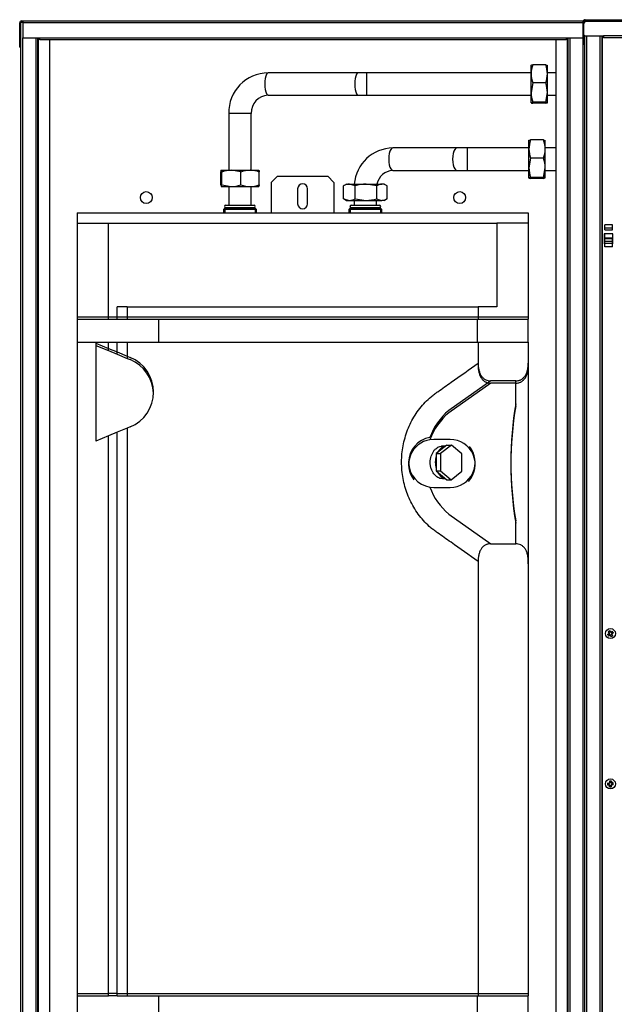
# Model space of a CAD drawing. Units: millimetres. Extents: x 53 to 820, y 16 to 564.
# Drawn here: x 264 to 312, y 485 to 564 of the extents above; entities that cross this region are included whole.
import ezdxf

# ---------------------------------------------------------------- set-up
doc = ezdxf.new("R2010")
doc.units = ezdxf.units.MM
doc.layers.add('FactualArea', color=7, linetype='Continuous')

msp = doc.modelspace()

# ---------------------------------------------------------------- linework, layer by layer
at = {"layer": 'FactualArea', "color": 7, "linetype": 'Continuous'}
for p, q in [((264.299, 563.497), (264.299, 563.397)), ((309.099, 563.347), (264.399, 563.347)), ((404.185, 563.445), (309.265, 563.445)), ((264.399, 345.195), (264.399, 562.147)), ((265.449, 345.195), (265.449, 562.147)), ((265.649, 345.195), (265.649, 562.147)), ((265.749, 562.147), (307.749, 562.147)), ((307.849, 345.195), (307.849, 562.147)), ((308.049, 345.195), (308.049, 562.147)), ((309.099, 345.195), (309.099, 562.147)), ((309.375, 562.295), (309.375, 453.745)), ((310.425, 562.295), (310.425, 453.595)), ((310.625, 562.295), (310.625, 453.595)), ((402.725, 562.295), (310.725, 562.295)), ((309.115, 561.795), (309.215, 561.795)), ((291.828, 557.562), (291.828, 559.362)), ((282.62, 556.112), (280.82, 556.112)), ((299.866, 551.562), (299.866, 553.362)), ((280.514, 548.554), (280.514, 548.166)), ((282.926, 548.554), (282.926, 548.166)), ((290.514, 548.554), (290.514, 548.166)), ((292.926, 548.554), (292.926, 548.166)), ((311.425, 546.959), (310.825, 546.959)), ((311.425, 546.106), (310.825, 546.106)), ((311.425, 545.735), (310.825, 545.735)), ((301.72, 534.766), (298.373, 532.4)), ((301.72, 534.59), (298.373, 532.224)), ((303.72, 532.942), (303.72, 534.766)), ((303.72, 532.766), (303.72, 534.59)), ((298.373, 524.132), (301.72, 521.766)), ((303.72, 521.766), (303.72, 523.59))]:
    msp.add_line(p, q, dxfattribs=at)
at = {"layer": 'FactualArea', "color": 2, "linetype": 'Continuous'}
for p, q in [((264.299, 563.497), (264.399, 563.497)), ((264.399, 563.497), (309.099, 563.497)), ((264.399, 563.497), (264.399, 563.347)), ((309.099, 563.347), (309.099, 563.497)), ((309.124, 563.497), (309.099, 563.497)), ((309.265, 563.595), (404.185, 563.595)), ((309.265, 563.445), (309.265, 563.595)), ((264.149, 561.397), (264.149, 563.347)), ((264.249, 561.397), (264.249, 563.347)), ((264.399, 563.395), (264.283, 563.395)), ((264.299, 563.397), (264.399, 563.397)), ((264.399, 563.347), (264.399, 562.147)), ((309.115, 563.397), (309.099, 563.397)), ((309.115, 563.395), (309.099, 563.395)), ((309.099, 562.147), (309.099, 563.347)), ((309.115, 563.295), (309.115, 563.445)), ((309.265, 563.445), (309.115, 563.295)), ((309.115, 563.295), (309.115, 562.495)), ((309.215, 563.395), (309.215, 563.445)), ((309.265, 563.445), (309.225, 563.445)), ((309.225, 563.405), (309.225, 563.445)), ((264.399, 562.147), (265.749, 562.147)), ((265.599, 345.195), (265.599, 562.147)), ((265.749, 561.997), (265.749, 562.147)), ((307.749, 561.997), (265.749, 561.997)), ((266.549, 345.395), (266.549, 561.997)), ((306.949, 345.395), (306.949, 561.997)), ((307.749, 562.147), (309.099, 562.147)), ((307.749, 562.147), (307.749, 561.997)), ((307.899, 345.195), (307.899, 562.147)), ((309.115, 561.795), (309.115, 562.495)), ((309.215, 561.795), (309.215, 562.321)), ((309.225, 453.745), (309.225, 562.316)), ((309.315, 562.295), (310.725, 562.295)), ((310.575, 562.295), (310.575, 453.595)), ((310.725, 562.295), (310.725, 562.145)), ((402.725, 562.145), (310.725, 562.145)), ((264.149, 561.397), (264.249, 561.397)), ((264.249, 343.595), (264.249, 561.397)), ((309.115, 561.595), (309.115, 561.795)), ((309.215, 561.795), (309.215, 561.595)), ((304.946, 559.271), (304.946, 559.962)), ((306.112, 560), (305.08, 560)), ((306.112, 560), (306.236, 559.963)), ((306.246, 559.271), (306.246, 559.962)), ((291.137, 559.362), (283.966, 559.362)), ((291.828, 559.362), (291.137, 559.362)), ((304.946, 559.362), (291.828, 559.362)), ((304.946, 557.773), (304.946, 559.271)), ((306.949, 559.362), (306.246, 559.362)), ((306.246, 557.773), (306.246, 559.271)), ((305.08, 558.542), (304.946, 557.773)), ((306.112, 558.542), (305.08, 558.542)), ((283.966, 557.562), (291.137, 557.562)), ((291.137, 557.562), (291.828, 557.562)), ((291.828, 557.562), (304.946, 557.562)), ((304.946, 556.964), (304.946, 557.773)), ((306.112, 557.004), (306.246, 557.773)), ((306.246, 556.964), (306.246, 557.773)), ((306.246, 557.562), (306.949, 557.562)), ((305.08, 557.004), (304.946, 556.964)), ((306.112, 557.004), (305.08, 557.004)), ((306.112, 556.924), (305.08, 556.924)), ((306.112, 556.924), (306.246, 556.964)), ((280.82, 556.112), (280.82, 551.572)), ((282.62, 551.572), (282.62, 556.112)), ((299.014, 553.362), (293.91, 553.362)), ((299.866, 553.362), (299.014, 553.362)), ((304.771, 553.362), (299.866, 553.362)), ((304.771, 553.271), (304.771, 553.962)), ((304.771, 551.773), (304.771, 553.271)), ((305.937, 554), (304.905, 554)), ((305.937, 554), (306.061, 553.963)), ((306.071, 553.271), (306.071, 553.962)), ((306.949, 553.362), (306.071, 553.362)), ((306.071, 551.773), (306.071, 553.271)), ((304.905, 552.542), (304.771, 551.773)), ((305.937, 552.542), (304.905, 552.542)), ((304.771, 550.964), (304.771, 551.773)), ((305.937, 551.004), (306.071, 551.773)), ((306.071, 550.964), (306.071, 551.773)), ((280.181, 550.406), (280.181, 551.438)), ((280.221, 551.572), (281.031, 551.572)), ((280.261, 551.438), (280.221, 551.572)), ((280.261, 550.406), (280.261, 551.438)), ((281.031, 551.572), (282.529, 551.572)), ((281.8, 551.438), (281.031, 551.572)), ((281.8, 550.406), (281.8, 551.438)), ((282.529, 551.572), (283.22, 551.572)), ((283.258, 550.406), (283.258, 551.438)), ((284.72, 551.101), (284.22, 550.601)), ((284.72, 551.101), (288.72, 551.101)), ((289.22, 550.601), (288.72, 551.101)), ((293.91, 551.562), (299.014, 551.562)), ((299.014, 551.562), (299.866, 551.562)), ((299.866, 551.562), (304.771, 551.562)), ((304.905, 551.004), (304.771, 550.964)), ((305.937, 551.004), (304.905, 551.004)), ((305.937, 550.924), (304.905, 550.924)), ((305.937, 550.924), (306.071, 550.964)), ((306.071, 551.562), (306.949, 551.562)), ((280.181, 550.406), (280.221, 550.272)), ((280.221, 550.272), (281.031, 550.272)), ((280.261, 550.406), (281.031, 550.272)), ((280.82, 550.272), (280.82, 548.782)), ((281.031, 550.272), (282.529, 550.272)), ((282.529, 550.272), (283.22, 550.272)), ((282.62, 548.782), (282.62, 550.272)), ((283.258, 550.406), (283.221, 550.282)), ((284.22, 550.601), (284.22, 548.166)), ((289.22, 550.601), (289.22, 548.166)), ((289.989, 549.307), (289.989, 550.339)), ((290.22, 550.473), (290.028, 550.363)), ((290.22, 550.473), (290.454, 550.473)), ((290.454, 550.473), (291.784, 550.473)), ((290.919, 550.339), (290.454, 550.473)), ((290.919, 549.307), (290.919, 550.339)), ((291.784, 550.473), (293.05, 550.473)), ((292.649, 550.339), (291.784, 550.473)), ((292.649, 549.307), (292.649, 550.339)), ((293.22, 550.473), (293.05, 550.473)), ((293.412, 550.363), (293.22, 550.473)), ((293.45, 549.307), (293.45, 550.339)), ((286.32, 550.101), (286.32, 548.901)), ((287.12, 548.901), (287.12, 550.101)), ((280.5, 548.554), (280.4, 548.454)), ((280.5, 548.554), (282.94, 548.554)), ((280.595, 548.782), (282.845, 548.782)), ((282.845, 548.582), (280.595, 548.582)), ((283.04, 548.454), (282.94, 548.554)), ((289.989, 549.307), (290.454, 549.173)), ((290.028, 549.284), (290.22, 549.173)), ((290.22, 549.173), (290.454, 549.173)), ((290.5, 548.554), (290.4, 548.454)), ((290.454, 549.173), (291.784, 549.173)), ((290.5, 548.554), (292.94, 548.554)), ((290.595, 548.782), (292.845, 548.782)), ((292.845, 548.582), (290.595, 548.582)), ((290.82, 549.173), (290.82, 548.782)), ((290.919, 549.307), (291.784, 549.173)), ((291.784, 549.173), (293.05, 549.173)), ((292.62, 548.782), (292.62, 549.173)), ((293.04, 548.454), (292.94, 548.554)), ((293.22, 549.173), (293.05, 549.173)), ((293.22, 549.173), (293.412, 549.284)), ((268.72, 548.166), (268.72, 547.366)), ((268.72, 548.166), (304.72, 548.166)), ((283.04, 548.454), (280.4, 548.454)), ((280.4, 548.454), (280.4, 548.166)), ((283.04, 548.166), (283.04, 548.454)), ((293.04, 548.454), (290.4, 548.454)), ((290.4, 548.454), (290.4, 548.166)), ((293.04, 548.166), (293.04, 548.454)), ((304.72, 548.166), (304.72, 547.366)), ((268.72, 547.366), (268.72, 539.866)), ((268.72, 547.366), (271.22, 547.366)), ((271.22, 539.866), (271.22, 547.366)), ((271.22, 547.366), (302.22, 547.366)), ((302.22, 547.366), (302.22, 540.666)), ((304.72, 547.366), (302.22, 547.366)), ((304.72, 547.366), (304.72, 539.866)), ((310.825, 546.959), (310.825, 547.216)), ((311.425, 547.216), (310.825, 547.216)), ((311.425, 546.959), (311.425, 547.216)), ((311.475, 546.495), (310.775, 546.495)), ((310.775, 546.495), (310.775, 545.695)), ((310.825, 546.809), (310.825, 546.959)), ((310.825, 546.809), (311.425, 546.809)), ((310.825, 546.147), (310.825, 546.495)), ((311.425, 546.809), (311.425, 546.959)), ((311.475, 545.695), (311.475, 546.495)), ((310.775, 545.695), (310.825, 545.695)), ((310.825, 546.106), (310.825, 546.147)), ((311.425, 546.147), (310.825, 546.147)), ((310.825, 545.885), (310.825, 546.106)), ((310.825, 545.735), (310.825, 545.885)), ((311.425, 545.885), (310.825, 545.885)), ((310.825, 545.478), (310.825, 545.735)), ((311.425, 545.478), (310.825, 545.478)), ((311.425, 546.106), (311.425, 546.147)), ((311.425, 545.885), (311.425, 546.106)), ((311.425, 545.735), (311.425, 545.885)), ((311.425, 545.478), (311.425, 545.735)), ((311.425, 545.695), (311.475, 545.695)), ((272.72, 540.666), (271.92, 540.666)), ((271.92, 539.866), (271.92, 540.666)), ((272.72, 540.666), (272.72, 539.866)), ((272.72, 540.666), (300.72, 540.666)), ((300.72, 540.666), (300.72, 539.866)), ((302.22, 540.666), (300.72, 540.666)), ((268.72, 539.866), (271.22, 539.866)), ((268.72, 539.866), (268.72, 539.69)), ((268.72, 539.69), (268.72, 537.866)), ((268.72, 539.69), (271.22, 539.69)), ((271.22, 539.866), (271.92, 539.866)), ((271.22, 539.69), (271.22, 539.866)), ((271.22, 539.69), (271.92, 539.69)), ((271.92, 539.866), (272.72, 539.866)), ((271.92, 539.69), (271.92, 539.866)), ((271.92, 539.69), (272.72, 539.69)), ((272.72, 539.866), (300.72, 539.866)), ((272.72, 539.866), (272.72, 539.69)), ((272.72, 539.69), (300.72, 539.69)), ((275.22, 539.69), (275.22, 537.866)), ((300.658, 537.866), (300.658, 539.69)), ((300.72, 539.866), (304.72, 539.866)), ((300.72, 539.866), (300.72, 539.69)), ((300.72, 539.69), (304.72, 539.69)), ((304.72, 539.866), (304.72, 539.69)), ((304.72, 537.866), (304.72, 539.69)), ((268.72, 537.866), (268.72, 485.866)), ((268.72, 537.866), (271.22, 537.866)), ((270.22, 537.776), (270.22, 529.956)), ((270.22, 537.776), (271.22, 537.362)), ((270.22, 537.6), (271.22, 537.186)), ((271.22, 537.362), (271.22, 537.866)), ((271.22, 537.866), (271.92, 537.866)), ((271.92, 537.072), (271.92, 537.866)), ((271.92, 537.866), (272.72, 537.866)), ((272.72, 537.866), (272.72, 536.74)), ((272.72, 537.866), (300.72, 537.866)), ((300.72, 537.866), (300.72, 536.18)), ((300.72, 537.866), (304.72, 537.866)), ((304.72, 537.866), (304.72, 536.18)), ((271.22, 537.362), (271.92, 537.072)), ((271.22, 537.186), (271.22, 537.362)), ((271.22, 537.186), (271.92, 536.896)), ((271.92, 537.072), (272.72, 536.74)), ((271.92, 536.896), (271.92, 537.072)), ((271.92, 536.896), (272.72, 536.565)), ((272.72, 536.74), (272.968, 536.638)), ((272.72, 536.74), (272.72, 536.565)), ((272.72, 536.565), (272.968, 536.462)), ((304.72, 536.18), (304.72, 520.352)), ((304.72, 536.18), (304.72, 536.005)), ((304.72, 536.005), (304.72, 520.176)), ((303.72, 534.766), (301.72, 534.766)), ((303.72, 534.59), (301.72, 534.59)), ((271.92, 530.66), (271.22, 530.37)), ((272.72, 530.992), (271.92, 530.66)), ((271.92, 485.866), (271.92, 530.66)), ((272.968, 531.094), (272.72, 530.992)), ((272.72, 530.992), (272.72, 485.866)), ((271.22, 530.37), (270.22, 529.956)), ((271.22, 485.866), (271.22, 530.37)), ((297.176, 530.09), (296.872, 530.067)), ((298.484, 530.09), (297.176, 530.09)), ((297.377, 528.965), (297.368, 527.58)), ((298.23, 529.648), (297.377, 528.965)), ((297.377, 528.965), (297.73, 528.965)), ((297.73, 528.965), (297.722, 527.58)), ((298.583, 529.648), (297.73, 528.965)), ((298.123, 529.562), (297.788, 529.562)), ((298.23, 529.648), (298.583, 529.648)), ((299.427, 528.944), (298.583, 529.648)), ((299.419, 527.559), (299.427, 528.944)), ((297.368, 527.58), (298.212, 526.876)), ((297.368, 527.58), (297.722, 527.58)), ((297.722, 527.58), (298.566, 526.876)), ((298.566, 526.876), (299.419, 527.559)), ((297.887, 526.962), (298.11, 526.962)), ((298.212, 526.876), (298.566, 526.876)), ((296.872, 526.289), (297.176, 526.266)), ((297.176, 526.266), (298.484, 526.266)), ((301.72, 521.766), (303.72, 521.766)), ((300.72, 520.352), (300.72, 485.866)), ((304.72, 520.352), (304.72, 485.866)), ((311.214, 514.826), (311.298, 514.703)), ((311.214, 514.826), (311.257, 514.732)), ((311.424, 514.782), (311.347, 514.713)), ((311.044, 514.534), (311.166, 514.617)), ((311.044, 514.534), (311.137, 514.576)), ((311.088, 514.743), (311.156, 514.666)), ((311.126, 514.407), (311.203, 514.476)), ((311.192, 514.612), (311.137, 514.576)), ((311.137, 514.576), (311.203, 514.476)), ((311.257, 514.732), (311.156, 514.666)), ((311.156, 514.666), (311.192, 514.612)), ((311.166, 514.617), (311.192, 514.612)), ((311.203, 514.476), (311.257, 514.511)), ((311.252, 514.486), (311.257, 514.511)), ((311.336, 514.363), (311.252, 514.486)), ((311.292, 514.678), (311.257, 514.732)), ((311.257, 514.511), (311.293, 514.457)), ((311.347, 514.713), (311.292, 514.678)), ((311.298, 514.703), (311.292, 514.678)), ((311.293, 514.457), (311.393, 514.523)), ((311.336, 514.363), (311.293, 514.457)), ((311.412, 514.613), (311.347, 514.713)), ((311.358, 514.577), (311.412, 514.613)), ((311.393, 514.523), (311.358, 514.577)), ((311.383, 514.572), (311.358, 514.577)), ((311.506, 514.655), (311.383, 514.572)), ((311.462, 514.446), (311.393, 514.523)), ((311.506, 514.655), (311.412, 514.613)), ((311.048, 502.67), (311.197, 502.673)), ((311.048, 502.67), (311.15, 502.655)), ((311.048, 502.519), (311.15, 502.535)), ((311.215, 502.655), (311.15, 502.655)), ((311.15, 502.655), (311.15, 502.535)), ((311.15, 502.535), (311.215, 502.535)), ((311.197, 502.673), (311.215, 502.655)), ((311.197, 502.516), (311.215, 502.535)), ((311.199, 502.368), (311.197, 502.516)), ((311.199, 502.821), (311.215, 502.72)), ((311.199, 502.368), (311.215, 502.47)), ((311.335, 502.72), (311.215, 502.72)), ((311.215, 502.72), (311.215, 502.655)), ((311.215, 502.535), (311.215, 502.47)), ((311.215, 502.47), (311.335, 502.47)), ((311.35, 502.821), (311.335, 502.72)), ((311.335, 502.655), (311.335, 502.72)), ((311.353, 502.673), (311.335, 502.655)), ((311.4, 502.655), (311.335, 502.655)), ((311.335, 502.47), (311.335, 502.535)), ((311.353, 502.516), (311.335, 502.535)), ((311.335, 502.535), (311.4, 502.535)), ((311.35, 502.368), (311.335, 502.47)), ((311.35, 502.821), (311.353, 502.673)), ((311.502, 502.519), (311.353, 502.516)), ((311.502, 502.67), (311.4, 502.655)), ((311.4, 502.535), (311.4, 502.655)), ((311.502, 502.519), (311.4, 502.535)), ((268.72, 485.866), (271.22, 485.866)), ((268.72, 485.866), (268.72, 485.69)), ((268.72, 485.69), (268.72, 483.866)), ((268.72, 485.69), (271.22, 485.69)), ((271.92, 485.866), (271.22, 485.866)), ((271.22, 485.69), (271.22, 485.866)), ((271.92, 485.69), (271.22, 485.69)), ((271.92, 485.866), (272.72, 485.866)), ((271.92, 485.69), (271.92, 485.866)), ((271.92, 485.69), (272.72, 485.69)), ((272.72, 485.866), (300.72, 485.866)), ((272.72, 485.866), (272.72, 485.69)), ((272.72, 485.69), (300.72, 485.69)), ((275.22, 485.69), (275.22, 483.866)), ((300.658, 483.866), (300.658, 485.69)), ((300.72, 485.866), (304.72, 485.866)), ((300.72, 485.866), (300.72, 485.69)), ((300.72, 485.69), (304.72, 485.69)), ((304.72, 485.866), (304.72, 485.69)), ((304.72, 484.323), (304.72, 485.69))]:
    msp.add_line(p, q, dxfattribs=at)
for centre, radius in [((274.249, 549.395), 0.475), ((299.249, 549.395), 0.475), ((311.275, 514.595), 0.4), ((311.275, 502.595), 0.4)]:
    msp.add_circle(centre, radius, dxfattribs=at)
for centre, radius, start, end in [((264.299, 563.347), 0.15, 90, 180), ((309.265, 563.445), 0.15, 90, 180), ((309.265, 563.445), 0.05, 90, 180), ((309.199, 563.347), 0.15, 63.77827, 72.42694), ((264.299, 563.347), 0.05, 90, 180), ((309.315, 562.495), 0.2, 180, 270), ((307.172, 559.239), 2.226, 160.00245, 179.17631), ((304.021, 559.239), 2.226, 0.82369, 19.99755), ((284.018, 556.163), 3.199, 90.9397, 180.92014), ((307.14, 559.297), 2.194, 180.68372, 200.13753), ((304.052, 559.297), 2.194, 339.86247, 359.31628), ((303.818, 557.746), 2.428, 0.62832, 19.13252), ((284.021, 556.161), 1.402, 92.23293, 182.01983), ((307.374, 557.799), 2.428, 180.62832, 199.13252), ((293.991, 550.191), 3.172, 91.46875, 174.8547), ((306.997, 553.239), 2.226, 160.00245, 179.17631), ((306.965, 553.297), 2.194, 180.68372, 200.13753), ((303.846, 553.239), 2.226, 0.82369, 19.99755), ((303.877, 553.297), 2.194, 339.86247, 359.31628), ((303.643, 551.746), 2.428, 0.62832, 19.13252), ((307.199, 551.799), 2.428, 180.62832, 199.13252), ((281.057, 549.144), 2.428, 90.62832, 109.13252), ((282.555, 549.378), 2.194, 90.68372, 110.13753), ((282.497, 549.346), 2.226, 70.00245, 89.17631), ((293.996, 550.186), 1.379, 93.60348, 167.71672), ((281.004, 552.7), 2.428, 270.62832, 289.13252), ((282.555, 552.466), 2.194, 249.86247, 269.31628), ((282.497, 552.497), 2.226, 270.82369, 289.99755), ((286.72, 550.101), 0.4, 0, 180), ((290.478, 549.516), 0.958, 91.46016, 120.71051), ((290.421, 549.716), 0.758, 120.59062, 124.66908), ((291.812, 547.431), 3.042, 90.52892, 107.0748), ((293.08, 549.716), 0.758, 92.31224, 124.66908), ((293.025, 549.733), 0.741, 54.95341, 88.06527), ((280.595, 548.682), 0.1, 90, 270), ((282.845, 548.682), 0.1, 270, 90), ((286.72, 548.901), 0.4, 180, 0), ((290.421, 549.931), 0.758, 235.33092, 239.40938), ((290.43, 550.131), 0.958, 271.46016, 300.71051), ((290.595, 548.682), 0.1, 90, 270), ((291.756, 552.216), 3.042, 270.52892, 287.0748), ((293.08, 549.931), 0.758, 235.33092, 267.68776), ((292.845, 548.682), 0.1, 270, 90), ((293.025, 549.914), 0.741, 271.93473, 305.04659), ((271.82, 533.866), 3, 292.5, 67.5), ((271.82, 533.69), 3, 1.6771, 67.5), ((297.176, 528.266), 2, 98.75611, 261.24389), ((297.176, 528.09), 2, 98.75611, 217.63539), ((298.484, 528.09), 2, 317.32184, 90), ((298.484, 528.266), 2, 270, 39.53279), ((311.931, 513.59), 1.429, 120.13197, 126.18327), ((315.737, 507.754), 8.246, 121.53796, 122.57077), ((310.27, 513.938), 1.429, 30.13197, 36.18327), ((312.28, 515.251), 1.429, 210.13197, 216.18327), ((318.139, 519.071), 8.273, 211.53968, 212.56905), ((306.799, 521.458), 8.273, 301.53968, 302.56905), ((310.618, 515.599), 1.429, 300.13197, 306.18327), ((304.434, 510.133), 8.246, 31.53796, 32.57077), ((312.475, 502.595), 1.429, 176.97435, 183.02565), ((311.282, 510.789), 8.273, 268.38206, 269.41143), ((319.442, 502.588), 8.246, 178.38034, 179.41315), ((311.275, 501.394), 1.429, 86.97435, 93.02565), ((311.275, 503.795), 1.429, 266.97435, 273.02565), ((303.08, 502.601), 8.273, 358.38206, 359.41143), ((311.269, 494.428), 8.246, 88.38034, 89.41315), ((310.074, 502.595), 1.429, 356.97435, 3.02565)]:
    msp.add_arc(centre, radius, start, end, dxfattribs=at)
at = {"layer": 'FactualArea', "color": 7, "linetype": 'Continuous'}
for centre, radius, start, end in [((331.682, 528.266), 28.351, 170.50722, 189.49278), ((301.7, 528.483), 5.139, 130.34083, 159.97384), ((301.7, 528.307), 5.139, 130.34083, 159.97384), ((331.682, 528.09), 28.351, 170.50722, 189.49278), ((301.693, 528.044), 5.13, 200.00025, 229.68508)]:
    msp.add_arc(centre, radius, start, end, dxfattribs=at)
for centre, ratio in [((283.966, 558.462), 0.293949), ((291.137, 558.462), 0.293949), ((293.91, 552.462), 0.362827), ((299.014, 552.462), 0.362827)]:
    msp.add_ellipse(centre, major_axis=(0, 0.9), ratio=ratio, start_param=0, end_param=3.141593, dxfattribs=at)
at = {"layer": 'FactualArea', "color": 2, "linetype": 'Continuous'}
for start_param, end_param in [(3.26156, 4.051142), (4.308758, 5.09834), (5.355955, 6.145538)]:
    msp.add_ellipse((298.221, 528.262), major_axis=(0, -1.3), ratio=0.707107, start_param=start_param, end_param=end_param, dxfattribs=at)
for points, knots in [([(304.947, 559.964), (304.949, 559.966), (304.951, 559.968), (304.962, 559.974), (304.971, 559.977), (305.006, 559.987), (305.039, 559.994), (305.08, 560)], [0, 0, 0, 0, 0.18048, 0.18048, 0.453653, 0.453653, 1, 1, 1, 1]), ([(304.946, 556.964), (304.946, 556.96), (304.949, 556.957), (304.962, 556.95), (304.971, 556.947), (305.006, 556.937), (305.039, 556.93), (305.08, 556.924)], [0, 0, 0, 0, 0.25, 0.25, 0.5, 0.5, 1, 1, 1, 1]), ([(306.246, 556.964), (306.246, 556.967), (306.243, 556.97), (306.231, 556.977), (306.222, 556.98), (306.187, 556.99), (306.153, 556.997), (306.112, 557.004)], [0, 0, 0, 0, 0.25, 0.25, 0.5, 0.5, 1, 1, 1, 1]), ([(304.772, 553.964), (304.774, 553.966), (304.777, 553.968), (304.787, 553.974), (304.796, 553.977), (304.831, 553.987), (304.864, 553.994), (304.905, 554)], [0, 0, 0, 0, 0.1804799, 0.1804799, 0.4536533, 0.4536533, 1, 1, 1, 1]), ([(280.221, 551.572), (280.218, 551.572), (280.215, 551.569), (280.208, 551.556), (280.205, 551.547), (280.195, 551.512), (280.188, 551.479), (280.181, 551.438)], [0, 0, 0, 0, 0.25, 0.25, 0.5, 0.5, 1, 1, 1, 1]), ([(283.222, 551.571), (283.224, 551.569), (283.226, 551.567), (283.232, 551.556), (283.235, 551.547), (283.245, 551.512), (283.252, 551.479), (283.258, 551.438)], [0, 0, 0, 0, 0.18048, 0.18048, 0.453653, 0.453653, 1, 1, 1, 1]), ([(304.771, 550.964), (304.771, 550.96), (304.774, 550.957), (304.787, 550.95), (304.796, 550.947), (304.831, 550.937), (304.864, 550.93), (304.905, 550.924)], [0, 0, 0, 0, 0.25, 0.25, 0.5, 0.5, 1, 1, 1, 1]), ([(306.071, 550.964), (306.071, 550.967), (306.068, 550.97), (306.056, 550.977), (306.047, 550.98), (306.012, 550.99), (305.978, 550.997), (305.937, 551.004)], [0, 0, 0, 0, 0.25, 0.25, 0.5, 0.5, 1, 1, 1, 1]), ([(280.221, 550.272), (280.225, 550.272), (280.228, 550.275), (280.235, 550.287), (280.238, 550.296), (280.248, 550.331), (280.255, 550.365), (280.261, 550.406)], [0, 0, 0, 0, 0.25, 0.25, 0.5, 0.5, 1, 1, 1, 1]), ([(300.72, 536.18), (300.72, 536.085), (300.724, 535.991), (300.739, 535.852), (300.745, 535.806), (300.761, 535.714), (300.77, 535.668), (300.802, 535.534), (300.83, 535.449), (300.881, 535.329), (300.9, 535.29), (300.941, 535.215), (300.964, 535.179), (301.034, 535.079), (301.086, 535.022), (301.172, 534.947), (301.202, 534.925), (301.262, 534.885), (301.293, 534.868), (301.388, 534.822), (301.454, 534.8), (301.586, 534.772), (301.653, 534.766), (301.72, 534.766)], [0, 0, 0, 0, 0.125, 0.125, 0.1875, 0.1875, 0.25, 0.25, 0.375, 0.375, 0.4375, 0.4375, 0.5, 0.5, 0.625, 0.625, 0.6875, 0.6875, 0.75, 0.75, 0.875, 0.875, 1, 1, 1, 1]), ([(300.72, 536.005), (300.72, 535.91), (300.724, 535.816), (300.739, 535.676), (300.745, 535.63), (300.761, 535.538), (300.77, 535.492), (300.802, 535.358), (300.83, 535.273), (300.881, 535.153), (300.9, 535.114), (300.941, 535.039), (300.964, 535.004), (301.034, 534.904), (301.086, 534.846), (301.172, 534.772), (301.202, 534.749), (301.262, 534.71), (301.293, 534.692), (301.388, 534.646), (301.454, 534.625), (301.586, 534.597), (301.653, 534.59), (301.72, 534.59)], [0, 0, 0, 0, 0.125, 0.125, 0.1875, 0.1875, 0.25, 0.25, 0.375, 0.375, 0.4375, 0.4375, 0.5, 0.5, 0.625, 0.625, 0.6875, 0.6875, 0.75, 0.75, 0.875, 0.875, 1, 1, 1, 1]), ([(303.72, 534.766), (303.787, 534.766), (303.853, 534.772), (303.952, 534.793), (303.985, 534.802), (304.05, 534.824), (304.082, 534.837), (304.177, 534.883), (304.237, 534.921), (304.322, 534.994), (304.349, 535.021), (304.403, 535.079), (304.428, 535.111), (304.498, 535.21), (304.539, 535.284), (304.592, 535.406), (304.607, 535.448), (304.635, 535.533), (304.648, 535.577), (304.68, 535.711), (304.696, 535.804), (304.715, 535.991), (304.72, 536.085), (304.72, 536.18)], [0, 0, 0, 0, 0.125, 0.125, 0.1875, 0.1875, 0.25, 0.25, 0.375, 0.375, 0.4375, 0.4375, 0.5, 0.5, 0.625, 0.625, 0.6875, 0.6875, 0.75, 0.75, 0.875, 0.875, 1, 1, 1, 1]), ([(303.72, 534.59), (303.787, 534.59), (303.853, 534.597), (303.952, 534.617), (303.985, 534.626), (304.05, 534.648), (304.082, 534.661), (304.177, 534.707), (304.237, 534.746), (304.322, 534.819), (304.349, 534.845), (304.403, 534.904), (304.428, 534.935), (304.498, 535.035), (304.539, 535.108), (304.592, 535.23), (304.607, 535.272), (304.635, 535.358), (304.648, 535.401), (304.68, 535.535), (304.696, 535.628), (304.715, 535.815), (304.72, 535.91), (304.72, 536.005)], [0, 0, 0, 0, 0.125, 0.125, 0.1875, 0.1875, 0.25, 0.25, 0.375, 0.375, 0.4375, 0.4375, 0.5, 0.5, 0.625, 0.625, 0.6875, 0.6875, 0.75, 0.75, 0.875, 0.875, 1, 1, 1, 1]), ([(297.856, 526.962), (297.797, 526.962), (297.736, 526.971), (297.616, 527.004), (297.557, 527.028), (297.385, 527.126), (297.279, 527.221), (297.097, 527.464), (297.025, 527.607), (296.95, 527.843), (296.932, 527.924), (296.906, 528.091), (296.9, 528.177), (296.899, 528.431), (296.926, 528.602), (297.024, 528.915), (297.098, 529.06), (297.232, 529.24), (297.282, 529.295), (297.386, 529.39), (297.441, 529.43), (297.613, 529.528), (297.734, 529.562), (297.856, 529.562), (297.857, 529.562), (297.857, 529.562)], [0, 0, 0, 0, 0.062107, 0.062107, 0.12461, 0.12461, 0.249615, 0.249615, 0.37462, 0.37462, 0.437123, 0.437123, 0.499625, 0.499625, 0.624631, 0.624631, 0.749636, 0.749636, 0.812139, 0.812139, 0.874641, 0.874641, 0.999646, 0.999646, 1, 1, 1, 1]), ([(301.72, 521.766), (301.653, 521.766), (301.586, 521.76), (301.488, 521.739), (301.455, 521.73), (301.39, 521.708), (301.358, 521.695), (301.263, 521.649), (301.203, 521.61), (301.118, 521.538), (301.09, 521.511), (301.037, 521.453), (301.012, 521.421), (300.942, 521.322), (300.901, 521.248), (300.848, 521.126), (300.832, 521.084), (300.804, 520.999), (300.792, 520.955), (300.76, 520.821), (300.744, 520.728), (300.724, 520.541), (300.72, 520.447), (300.72, 520.352)], [0, 0, 0, 0, 0.125, 0.125, 0.1875, 0.1875, 0.25, 0.25, 0.375, 0.375, 0.4375, 0.4375, 0.5, 0.5, 0.625, 0.625, 0.6875, 0.6875, 0.75, 0.75, 0.875, 0.875, 1, 1, 1, 1]), ([(304.72, 520.352), (304.72, 520.447), (304.715, 520.541), (304.701, 520.68), (304.694, 520.726), (304.679, 520.818), (304.67, 520.864), (304.637, 520.998), (304.61, 521.083), (304.558, 521.203), (304.54, 521.242), (304.498, 521.317), (304.476, 521.353), (304.406, 521.452), (304.354, 521.51), (304.267, 521.584), (304.238, 521.607), (304.177, 521.646), (304.146, 521.664), (304.052, 521.71), (303.986, 521.732), (303.854, 521.76), (303.787, 521.766), (303.72, 521.766)], [0, 0, 0, 0, 0.125, 0.125, 0.1875, 0.1875, 0.25, 0.25, 0.375, 0.375, 0.4375, 0.4375, 0.5, 0.5, 0.625, 0.625, 0.6875, 0.6875, 0.75, 0.75, 0.875, 0.875, 1, 1, 1, 1]), ([(304.72, 520.176), (304.72, 520.271), (304.715, 520.365), (304.704, 520.476), (304.702, 520.493), (304.699, 520.511)], [0, 0, 0, 0, 0.840175, 0.840175, 1, 1, 1, 1])]:
    msp.add_open_spline(points, degree=3, knots=knots, dxfattribs=at)
at = {"layer": 'FactualArea', "color": 7, "linetype": 'Continuous'}
msp.add_open_spline([(300.72, 520.352), (299.998, 520.862), (298.916, 521.627), (297.834, 522.392), (297.383, 522.711), (297.293, 522.775), (297.118, 522.908), (297.032, 522.977), (296.782, 523.19), (296.623, 523.34), (296.32, 523.659), (296.176, 523.827), (295.907, 524.176), (295.782, 524.356), (295.436, 524.911), (295.241, 525.301), (294.926, 526.124), (294.807, 526.549), (294.69, 527.192), (294.661, 527.409), (294.622, 527.845), (294.612, 528.066), (294.614, 528.727), (294.655, 529.161), (294.776, 529.804), (294.826, 530.017), (294.947, 530.44), (295.018, 530.65), (295.257, 531.263), (295.452, 531.652), (295.919, 532.391), (296.193, 532.743), (296.647, 533.215), (296.806, 533.364), (297.056, 533.575), (297.142, 533.643), (297.316, 533.774), (297.406, 533.837), (297.854, 534.154), (298.929, 534.914), (300.003, 535.674), (300.72, 536.18)], degree=3, knots=[0, 0, 0, 0, 0.125, 0.1875, 0.1875, 0.203125, 0.203125, 0.21875, 0.21875, 0.25, 0.25, 0.28125, 0.28125, 0.3125, 0.3125, 0.375, 0.375, 0.4375, 0.4375, 0.46875, 0.46875, 0.5, 0.5, 0.5625, 0.5625, 0.59375, 0.59375, 0.625, 0.625, 0.6875, 0.6875, 0.75, 0.75, 0.78125, 0.78125, 0.796875, 0.796875, 0.8125, 0.8125, 0.875, 1, 1, 1, 1], dxfattribs=at)

doc.saveas('drawing.dxf')
